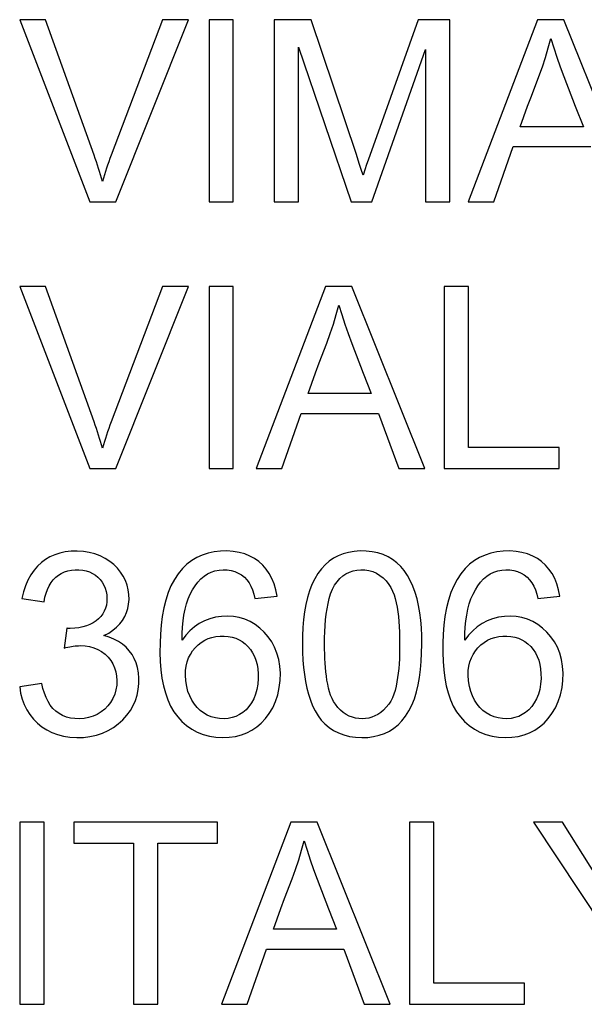
# Model space of a CAD drawing. Units: millimetres. Extents: x -22.4 to 22.4, y -24.5 to 24.5.
# Drawn here: x -15 to -11, y 10 to 17 of the extents above; entities that cross this region are included whole.
import ezdxf

# ---------------------------------------------------------------- set-up
doc = ezdxf.new("R2010")
doc.units = ezdxf.units.MM
doc.header["$LTSCALE"] = 16.335
doc.layers.get('0').update_dxf_attribs({"linetype": 'CONTINUOUS'})
doc.layers.add('SUPERFICI', color=7, linetype='CONTINUOUS')

msp = doc.modelspace()

# ---------------------------------------------------------------- linework, layer by layer
at = {"color": 7, "linetype": 'CONTINUOUS'}
for p, q in [((-15, 16.9843), (-14.5032, 15.6922)), ((-14.8168, 16.9843), (-15, 16.9843)), ((-13.9867, 16.9843), (-14.3515, 16.0242)), ((-14.3178, 15.6922), (-13.8024, 16.9843)), ((-13.8024, 16.9843), (-13.9867, 16.9843)), ((-13.6578, 16.9843), (-13.6578, 15.6922)), ((-13.4855, 16.9843), (-13.6578, 16.9843)), ((-13.4855, 15.6922), (-13.4855, 16.9843)), ((-13.1957, 16.9843), (-13.1957, 15.6922)), ((-12.9331, 16.9843), (-13.1957, 16.9843)), ((-12.6129, 16.0286), (-12.9331, 16.9843)), ((-12.1747, 16.9843), (-12.4943, 16.0873)), ((-11.9506, 16.9843), (-12.1747, 16.9843)), ((-11.9506, 15.6922), (-11.9506, 16.9843)), ((-11.328, 16.9843), (-11.8191, 15.6922)), ((-11.1416, 16.9843), (-11.328, 16.9843)), ((-10.624, 15.6922), (-11.1416, 16.9843)), ((-13.0234, 15.6922), (-13.0234, 16.7886)), ((-13.0234, 16.7886), (-12.6508, 15.6922)), ((-12.5043, 15.6922), (-12.1228, 16.7729)), ((-12.1228, 16.7729), (-12.1228, 15.6922)), ((-11.0606, 16.3699), (-11.0033, 16.2247)), ((-11.0033, 16.2247), (-11.452, 16.2247)), ((-12.4943, 16.0873), (-12.5268, 15.9948)), ((-11.6373, 15.6922), (-11.5011, 16.0837)), ((-11.5011, 16.0837), (-10.9513, 16.0837)), ((-12.592, 15.9648), (-12.6129, 16.0286)), ((-12.5268, 15.9948), (-12.5426, 15.949)), ((-12.5785, 15.9226), (-12.592, 15.9648)), ((-12.5653, 15.8806), (-12.5785, 15.9226)), ((-14.5032, 15.6922), (-14.3178, 15.6922)), ((-13.6578, 15.6922), (-13.4855, 15.6922)), ((-13.1957, 15.6922), (-13.0234, 15.6922)), ((-12.6508, 15.6922), (-12.5043, 15.6922)), ((-12.1228, 15.6922), (-11.9506, 15.6922)), ((-11.8191, 15.6922), (-11.6373, 15.6922)), ((-15, 15.0922), (-14.5032, 13.8)), ((-14.8168, 15.0922), (-15, 15.0922)), ((-13.9867, 15.0922), (-14.3515, 14.1321)), ((-14.3178, 13.8), (-13.8024, 15.0922)), ((-13.8024, 15.0922), (-13.9867, 15.0922)), ((-13.6578, 15.0922), (-13.6578, 13.8)), ((-13.4855, 15.0922), (-13.6578, 15.0922)), ((-13.4855, 13.8), (-13.4855, 15.0922)), ((-12.8316, 15.0922), (-13.3228, 13.8)), ((-12.6452, 15.0922), (-12.8316, 15.0922)), ((-12.1276, 13.8), (-12.6452, 15.0922)), ((-11.9897, 15.0922), (-11.9897, 13.8)), ((-11.8174, 15.0922), (-11.9897, 15.0922)), ((-11.8174, 13.9488), (-11.8174, 15.0922)), ((-12.5642, 14.4777), (-12.5069, 14.3325)), ((-12.5069, 14.3325), (-12.9557, 14.3325)), ((-13.1409, 13.8), (-13.0047, 14.1916)), ((-13.0047, 14.1916), (-12.4549, 14.1916)), ((-12.4549, 14.1916), (-12.3108, 13.8)), ((-11.1753, 13.9488), (-11.8174, 13.9488)), ((-11.1753, 13.8), (-11.1753, 13.9488)), ((-14.5032, 13.8), (-14.3178, 13.8)), ((-13.6578, 13.8), (-13.4855, 13.8)), ((-13.3228, 13.8), (-13.1409, 13.8)), ((-12.3108, 13.8), (-12.1276, 13.8)), ((-11.9897, 13.8), (-11.1753, 13.8)), ((-14.973, 12.926), (-14.9843, 12.8789)), ((-14.9843, 12.8789), (-14.8277, 12.8554)), ((-13.3319, 12.8789), (-13.1753, 12.8946)), ((-11.3271, 12.8789), (-11.1705, 12.8946)), ((-14.667, 12.6675), (-14.6852, 12.5265)), ((-14.8434, 12.2759), (-15, 12.2524)), ((-12.2894, 12.0119), (-12.2635, 12.0451)), ((-15, 11.2922), (-15, 10)), ((-14.8277, 11.2922), (-15, 11.2922)), ((-14.8277, 10), (-14.8277, 11.2922)), ((-14.6163, 11.2922), (-14.6163, 11.1434)), ((-13.5982, 11.2922), (-14.6163, 11.2922)), ((-13.5982, 11.1434), (-13.5982, 11.2922)), ((-13.0774, 11.2922), (-13.5686, 10)), ((-12.891, 11.2922), (-13.0774, 11.2922)), ((-12.3734, 10), (-12.891, 11.2922)), ((-12.2355, 11.2922), (-12.2355, 10)), ((-12.0633, 11.2922), (-12.2355, 11.2922)), ((-12.0633, 10.1488), (-12.0633, 11.2922)), ((-11.3575, 11.2922), (-10.8641, 10.5473)), ((-11.1525, 11.2922), (-11.3575, 11.2922)), ((-10.9035, 10.8979), (-11.1525, 11.2922)), ((-14.6163, 11.1434), (-14.1934, 11.1434)), ((-14.1934, 11.1434), (-14.1934, 10)), ((-14.0211, 10), (-14.0211, 11.1434)), ((-14.0211, 11.1434), (-13.5982, 11.1434)), ((-12.8101, 10.6777), (-12.7528, 10.5325)), ((-12.7528, 10.5325), (-13.2015, 10.5325)), ((-13.3867, 10), (-13.2506, 10.3916)), ((-13.2506, 10.3916), (-12.7008, 10.3916)), ((-12.7008, 10.3916), (-12.5566, 10)), ((-11.4211, 10.1488), (-12.0633, 10.1488)), ((-11.4211, 10), (-11.4211, 10.1488)), ((-15, 10), (-14.8277, 10)), ((-14.1934, 10), (-14.0211, 10)), ((-13.5686, 10), (-13.3867, 10)), ((-12.5566, 10), (-12.3734, 10)), ((-12.2355, 10), (-11.4211, 10))]:
    msp.add_line(p, q, dxfattribs=at)
for points in [[(-14.4135, 15.837), (-14.42, 15.8601), (-14.4268, 15.8833), (-14.4339, 15.9066), (-14.4412, 15.9299), (-14.4487, 15.9534), (-14.4565, 15.9769), (-14.4645, 16.0005), (-14.4728, 16.0242), (-14.8168, 16.9843)], [(-11.3723, 16.442), (-11.3189, 16.5811), (-11.2943, 16.6494), (-11.2723, 16.7173), (-11.2521, 16.7846), (-11.234, 16.8512)], [(-11.234, 16.8512), (-11.2134, 16.7847), (-11.1913, 16.7174), (-11.1678, 16.6495), (-11.1425, 16.5808), (-11.0606, 16.3699)], [(-11.452, 16.2247), (-11.3987, 16.3707), (-11.3723, 16.442)], [(-14.3515, 16.0242), (-14.3602, 16.0005), (-14.3686, 15.9769), (-14.3768, 15.9534), (-14.3847, 15.93), (-14.3923, 15.9066), (-14.3996, 15.8833), (-14.4067, 15.8601), (-14.4135, 15.837)], [(-12.5426, 15.949), (-12.5503, 15.9261), (-12.5653, 15.8806)], [(-14.4135, 13.9449), (-14.42, 13.968), (-14.4268, 13.9911), (-14.4339, 14.0144), (-14.4412, 14.0377), (-14.4487, 14.0612), (-14.4565, 14.0847), (-14.4645, 14.1083), (-14.4728, 14.132), (-14.8168, 15.0922)], [(-12.8759, 14.5498), (-12.8225, 14.6889), (-12.7979, 14.7572), (-12.7759, 14.8251), (-12.7558, 14.8924), (-12.7376, 14.959)], [(-12.7376, 14.959), (-12.717, 14.8925), (-12.695, 14.8253), (-12.6714, 14.7573), (-12.6461, 14.6886), (-12.5642, 14.4777)], [(-12.9557, 14.3325), (-12.9023, 14.4785), (-12.8759, 14.5498)], [(-14.3515, 14.1321), (-14.3602, 14.1084), (-14.3686, 14.0848), (-14.3768, 14.0612), (-14.3847, 14.0378), (-14.3923, 14.0144), (-14.3996, 13.9912), (-14.4067, 13.968), (-14.4135, 13.9449)], [(-14.4024, 12.6157), (-14.3692, 12.6335), (-14.3394, 12.6531), (-14.3132, 12.6746), (-14.2905, 12.6979), (-14.2713, 12.723), (-14.2554, 12.7498), (-14.2428, 12.7782), (-14.2335, 12.8082), (-14.2276, 12.8395), (-14.225, 12.8722), (-14.2258, 12.9062), (-14.2303, 12.9398), (-14.2385, 12.9726), (-14.2504, 13.0051), (-14.2657, 13.036), (-14.2846, 13.0654), (-14.307, 13.0932), (-14.3327, 13.1188), (-14.3617, 13.1421), (-14.3939, 13.1632), (-14.4288, 13.181), (-14.4667, 13.1951), (-14.5073, 13.2059), (-14.5487, 13.2128), (-14.5914, 13.2155), (-14.635, 13.2143), (-14.6765, 13.2095), (-14.7151, 13.201), (-14.7516, 13.1889), (-14.7857, 13.1735)], [(-13.1753, 12.8946), (-13.1843, 12.9397), (-13.1964, 12.9815), (-13.2117, 13.02), (-13.2303, 13.0552), (-13.2521, 13.0872), (-13.2767, 13.1156), (-13.3041, 13.1405), (-13.3342, 13.1619), (-13.3675, 13.1799), (-13.4043, 13.1944), (-13.4441, 13.2055), (-13.4859, 13.2126), (-13.5303, 13.2156), (-13.5765, 13.2146), (-13.6214, 13.2096), (-13.664, 13.2003), (-13.7051, 13.1869), (-13.7441, 13.1693), (-13.7806, 13.1474), (-13.8148, 13.1213), (-13.8466, 13.0905), (-13.8763, 13.0545), (-13.9035, 13.0139), (-13.9275, 12.9692), (-13.9478, 12.9203), (-13.9648, 12.8673), (-13.9787, 12.8112), (-13.9896, 12.7517), (-13.9973, 12.6891), (-14.0025, 12.6255), (-14.0052, 12.5606), (-14.0054, 12.4948), (-14.003, 12.4315), (-13.9984, 12.3717), (-13.9912, 12.3144), (-13.9809, 12.2602)], [(-12.2985, 13.1065), (-12.3259, 13.1327), (-12.3558, 13.1552), (-12.3882, 13.1742), (-12.4235, 13.1898), (-12.4613, 13.2019), (-12.5008, 13.2103), (-12.5426, 13.2148), (-12.5861, 13.2156), (-12.6281, 13.2126), (-12.6677, 13.206), (-12.7059, 13.1956), (-12.7416, 13.1816), (-12.7746, 13.1642), (-12.8053, 13.1431), (-12.834, 13.118), (-12.8609, 13.0886), (-12.8859, 13.0552), (-12.9082, 13.0181), (-12.9279, 12.9774), (-12.945, 12.9331), (-12.9595, 12.8861), (-12.9711, 12.8365), (-12.9801, 12.7841), (-12.9869, 12.7295), (-12.9918, 12.673), (-12.9945, 12.6143), (-12.9952, 12.5534)], [(-11.1705, 12.8946), (-11.1794, 12.9397), (-11.1916, 12.9815), (-11.2069, 13.02), (-11.2255, 13.0552), (-11.2473, 13.0872), (-11.2719, 13.1156), (-11.2992, 13.1405), (-11.3294, 13.1619), (-11.3626, 13.1799), (-11.3994, 13.1944), (-11.4393, 13.2055), (-11.4811, 13.2126), (-11.5255, 13.2156), (-11.5717, 13.2146), (-11.6165, 13.2096), (-11.6591, 13.2003), (-11.7003, 13.1869), (-11.7393, 13.1693), (-11.7758, 13.1474), (-11.81, 13.1213), (-11.8418, 13.0905), (-11.8715, 13.0545), (-11.8987, 13.0139), (-11.9227, 12.9692), (-11.943, 12.9203), (-11.96, 12.8673), (-11.9739, 12.8112), (-11.9847, 12.7517), (-11.9925, 12.6891), (-11.9977, 12.6255), (-12.0004, 12.5606), (-12.0006, 12.4948), (-11.9982, 12.4315), (-11.9936, 12.3717), (-11.9864, 12.3144), (-11.9761, 12.2602)], [(-14.7857, 13.1735), (-14.8172, 13.1552), (-14.8464, 13.1337), (-14.8734, 13.1084), (-14.8985, 13.0791), (-14.9215, 13.0461), (-14.9417, 13.0095), (-14.9588, 12.9695), (-14.973, 12.926)], [(-14.8277, 12.8554), (-14.8215, 12.8869), (-14.8134, 12.9162), (-14.8034, 12.9433), (-14.7914, 12.9684), (-14.7774, 12.9913), (-14.7618, 13.0116), (-14.7446, 13.0291), (-14.7258, 13.0439), (-14.7053, 13.0563), (-14.6829, 13.0666), (-14.6588, 13.0744), (-14.6338, 13.0796), (-14.6072, 13.0822), (-14.5797, 13.0822), (-14.5533, 13.0796), (-14.5284, 13.0744), (-14.5047, 13.0667), (-14.4829, 13.0567), (-14.4632, 13.0445), (-14.4454, 13.0301), (-14.4296, 13.0135), (-14.4156, 12.9945), (-14.4035, 12.9734), (-14.394, 12.9514), (-14.3873, 12.9289), (-14.383, 12.9054), (-14.3813, 12.8811)], [(-13.8488, 12.5822), (-13.8481, 12.6295), (-13.8456, 12.6752), (-13.8413, 12.7191), (-13.8353, 12.7614), (-13.8276, 12.802), (-13.8176, 12.8404), (-13.8052, 12.8763), (-13.7905, 12.9099), (-13.7741, 12.9409), (-13.7562, 12.9694), (-13.7365, 12.9954), (-13.7154, 13.018), (-13.6927, 13.0371), (-13.6685, 13.0528), (-13.643, 13.0652), (-13.6155, 13.0743), (-13.5867, 13.0801), (-13.558, 13.0825), (-13.5293, 13.0813), (-13.5008, 13.0768), (-13.4742, 13.0694), (-13.4499, 13.0591), (-13.4274, 13.0458), (-13.4072, 13.0298), (-13.3894, 13.0111), (-13.3739, 12.9896), (-13.3604, 12.9656), (-13.3489, 12.9392), (-13.3394, 12.9103), (-13.3319, 12.8789)], [(-12.8386, 12.5539), (-12.8382, 12.5993), (-12.8369, 12.6432), (-12.8344, 12.6859), (-12.831, 12.7272), (-12.8265, 12.7671), (-12.8207, 12.8056), (-12.8138, 12.843), (-12.8056, 12.8791), (-12.7953, 12.9126), (-12.7824, 12.9437), (-12.7673, 12.9723), (-12.7502, 12.9976), (-12.7309, 13.0195), (-12.7095, 13.0382), (-12.6866, 13.0536), (-12.6623, 13.0657), (-12.6365, 13.0746), (-12.6097, 13.0801), (-12.5817, 13.0824), (-12.5527, 13.0815), (-12.5244, 13.077), (-12.4973, 13.0691), (-12.4711, 13.0578), (-12.4463, 13.0429), (-12.4233, 13.0246), (-12.4018, 13.0029), (-12.3818, 12.9777)], [(-12.2511, 13.0422), (-12.2736, 13.0762), (-12.2985, 13.1065)], [(-11.844, 12.5822), (-11.8433, 12.6295), (-11.8408, 12.6752), (-11.8365, 12.7191), (-11.8305, 12.7614), (-11.8227, 12.802), (-11.8128, 12.8404), (-11.8003, 12.8763), (-11.7857, 12.9099), (-11.7693, 12.9409), (-11.7513, 12.9694), (-11.7317, 12.9954), (-11.7105, 13.018), (-11.6879, 13.0371), (-11.6637, 13.0528), (-11.6382, 13.0652), (-11.6107, 13.0743), (-11.5819, 13.0801), (-11.5532, 13.0825), (-11.5245, 13.0813), (-11.496, 13.0768), (-11.4693, 13.0694), (-11.445, 13.0591), (-11.4226, 13.0458), (-11.4024, 13.0298), (-11.3846, 13.0111), (-11.3691, 12.9896), (-11.3556, 12.9656), (-11.344, 12.9392), (-11.3345, 12.9103), (-11.3271, 12.8789)], [(-12.1494, 12.554), (-12.1496, 12.613), (-12.152, 12.6699), (-12.1565, 12.7247), (-12.1631, 12.7776), (-12.1718, 12.8283), (-12.1829, 12.8765), (-12.1965, 12.9221), (-12.2126, 12.9652), (-12.2308, 13.0052), (-12.2511, 13.0422)], [(-12.3818, 12.9777), (-12.3682, 12.9556), (-12.3562, 12.9316), (-12.3458, 12.9056), (-12.3373, 12.8776), (-12.3304, 12.8476), (-12.3245, 12.8164), (-12.3194, 12.7842), (-12.3153, 12.7507), (-12.312, 12.7158), (-12.3094, 12.6789), (-12.3076, 12.6407), (-12.3065, 12.6023), (-12.306, 12.5637), (-12.3061, 12.5251), (-12.3069, 12.4875), (-12.3082, 12.4513), (-12.3102, 12.4163), (-12.3128, 12.3823), (-12.3162, 12.3492), (-12.3203, 12.3173), (-12.3254, 12.2863), (-12.3313, 12.256), (-12.3382, 12.2268), (-12.3467, 12.1994), (-12.3571, 12.1741), (-12.3692, 12.1507), (-12.3828, 12.1291)], [(-14.3813, 12.8811), (-14.3823, 12.8555), (-14.3857, 12.8315), (-14.3917, 12.809), (-14.4002, 12.7883), (-14.4112, 12.7691), (-14.4246, 12.7514), (-14.4404, 12.7351)], [(-14.4404, 12.7351), (-14.4587, 12.7202), (-14.4791, 12.7069), (-14.5016, 12.6952), (-14.5263, 12.6851)], [(-13.1635, 12.4469), (-13.1758, 12.4913), (-13.1926, 12.533), (-13.2131, 12.5715), (-13.2378, 12.6072), (-13.2664, 12.6398), (-13.2974, 12.6686), (-13.3307, 12.6935), (-13.3665, 12.7145), (-13.404, 12.7311), (-13.4435, 12.7431), (-13.4847, 12.7506), (-13.5263, 12.7536), (-13.5684, 12.752), (-13.6107, 12.7459), (-13.6514, 12.7353), (-13.69, 12.7203), (-13.7269, 12.7007), (-13.7612, 12.6771), (-13.7929, 12.6496), (-13.8221, 12.6179), (-13.8488, 12.5822)], [(-11.1586, 12.4469), (-11.171, 12.4913), (-11.1877, 12.533), (-11.2083, 12.5715), (-11.233, 12.6072), (-11.2616, 12.6398), (-11.2926, 12.6686), (-11.3259, 12.6935), (-11.3616, 12.7145), (-11.3992, 12.7311), (-11.4387, 12.7431), (-11.4799, 12.7506), (-11.5215, 12.7536), (-11.5635, 12.752), (-11.6059, 12.7459), (-11.6466, 12.7353), (-11.6852, 12.7203), (-11.722, 12.7007), (-11.7564, 12.6771), (-11.7881, 12.6496), (-11.8173, 12.6179), (-11.844, 12.5822)], [(-14.6412, 12.6656), (-14.644, 12.6657), (-14.6469, 12.6658), (-14.6497, 12.6659), (-14.6526, 12.6661), (-14.6554, 12.6663), (-14.6583, 12.6666), (-14.6612, 12.6668), (-14.6641, 12.6671), (-14.667, 12.6675)], [(-14.5263, 12.6851), (-14.5526, 12.6771), (-14.5805, 12.6712), (-14.61, 12.6674), (-14.6412, 12.6656)], [(-14.1577, 12.3518), (-14.1644, 12.3881), (-14.1743, 12.422), (-14.1873, 12.453), (-14.2035, 12.4816), (-14.2229, 12.508), (-14.2456, 12.5324), (-14.2715, 12.5546), (-14.3002, 12.5741), (-14.3315, 12.5907), (-14.3655, 12.6045), (-14.4024, 12.6157)], [(-13.7346, 12.5495), (-13.7122, 12.5673), (-13.6884, 12.582), (-13.6631, 12.594), (-13.6366, 12.6031), (-13.6083, 12.6091), (-13.5789, 12.6121), (-13.55, 12.6124), (-13.522, 12.6099), (-13.4945, 12.6046), (-13.4687, 12.5967), (-13.4447, 12.5861), (-13.4222, 12.573), (-13.4013, 12.5572), (-13.3819, 12.5387), (-13.364, 12.5175), (-13.3485, 12.4941), (-13.3354, 12.4683), (-13.3247, 12.4401), (-13.3167, 12.4102), (-13.3113, 12.3786), (-13.3087, 12.3452), (-13.3087, 12.31)], [(-11.7298, 12.5495), (-11.7074, 12.5673), (-11.6836, 12.582), (-11.6583, 12.594), (-11.6318, 12.6031), (-11.6035, 12.6091), (-11.574, 12.6121), (-11.5452, 12.6124), (-11.5172, 12.6099), (-11.4897, 12.6046), (-11.4639, 12.5967), (-11.4398, 12.5861), (-11.4174, 12.573), (-11.3965, 12.5572), (-11.377, 12.5387), (-11.3592, 12.5175), (-11.3437, 12.4941), (-11.3306, 12.4683), (-11.3199, 12.4401), (-11.3118, 12.4102), (-11.3065, 12.3786), (-11.3039, 12.3452), (-11.3038, 12.31)], [(-14.6852, 12.5265), (-14.6719, 12.5299), (-14.6587, 12.5329), (-14.6457, 12.5357), (-14.6327, 12.5381), (-14.6199, 12.5402), (-14.6073, 12.5419), (-14.5948, 12.5431), (-14.5824, 12.5438), (-14.5703, 12.5441)], [(-14.5703, 12.5441), (-14.5364, 12.5425), (-14.5045, 12.5374), (-14.4743, 12.529), (-14.4458, 12.517), (-14.4192, 12.5015), (-14.3951, 12.4835), (-14.3737, 12.4629), (-14.3549, 12.4398), (-14.3393, 12.4147), (-14.3272, 12.3875), (-14.3183, 12.3584), (-14.3128, 12.328), (-14.3108, 12.296), (-14.3122, 12.2628), (-14.3174, 12.2306), (-14.3265, 12.1997), (-14.3393, 12.1697), (-14.3553, 12.142), (-14.3748, 12.1166), (-14.3975, 12.0935), (-14.4226, 12.0735), (-14.4502, 12.0568), (-14.4802, 12.0433), (-14.5112, 12.0334), (-14.5434, 12.0275), (-14.5766, 12.0253), (-14.6087, 12.0263)], [(-13.8024, 12.4566), (-13.7894, 12.4825), (-13.7738, 12.5066), (-13.7555, 12.529), (-13.7346, 12.5495)], [(-12.9952, 12.5534), (-12.9944, 12.4968), (-12.992, 12.4421), (-12.9877, 12.3895), (-12.9817, 12.3387), (-12.974, 12.2899), (-12.9643, 12.2433), (-12.9527, 12.1988), (-12.9391, 12.1565), (-12.9232, 12.1171), (-12.9052, 12.0806)], [(-12.7618, 12.1286), (-12.7744, 12.1482), (-12.7857, 12.1694), (-12.7955, 12.1922), (-12.8037, 12.2169), (-12.8105, 12.2433), (-12.8164, 12.2706), (-12.8216, 12.2987), (-12.8258, 12.3279), (-12.8294, 12.3578), (-12.8324, 12.3884), (-12.8347, 12.4197), (-12.8365, 12.452), (-12.8377, 12.4851), (-12.8384, 12.5191), (-12.8386, 12.5539)], [(-12.2635, 12.0451), (-12.2402, 12.0821), (-12.2197, 12.1231), (-12.2017, 12.1678), (-12.1866, 12.2154), (-12.1744, 12.2657), (-12.1651, 12.319), (-12.1579, 12.3745), (-12.1528, 12.432), (-12.15, 12.4919), (-12.1494, 12.554)], [(-11.7975, 12.4566), (-11.7845, 12.4825), (-11.769, 12.5066), (-11.7507, 12.529), (-11.7298, 12.5495)], [(-13.9809, 12.2602), (-13.9673, 12.2089), (-13.9506, 12.1605), (-13.9305, 12.116), (-13.9069, 12.0754), (-13.8799, 12.0386), (-13.8499, 12.0057), (-13.8168, 11.9768), (-13.7806, 11.9518), (-13.7418, 11.9311), (-13.6998, 11.9146), (-13.6552, 11.9024), (-13.6096, 11.8949), (-13.5626, 11.8923), (-13.5146, 11.8944), (-13.4694, 11.9007), (-13.4281, 11.9112), (-13.3895, 11.9259), (-13.3533, 11.9449), (-13.3191, 11.968), (-13.2872, 11.9953), (-13.258, 12.0269), (-13.2309, 12.0633), (-13.2064, 12.104), (-13.1862, 12.1479), (-13.1707, 12.1956), (-13.1595, 12.2465), (-13.1531, 12.2974), (-13.1519, 12.3481), (-13.1555, 12.3989), (-13.1635, 12.4469)], [(-13.8253, 12.3344), (-13.8239, 12.3677), (-13.8196, 12.3992), (-13.8125, 12.4288), (-13.8024, 12.4566)], [(-11.9761, 12.2602), (-11.9625, 12.2089), (-11.9457, 12.1605), (-11.9257, 12.116), (-11.9021, 12.0754), (-11.8751, 12.0386), (-11.8451, 12.0057), (-11.812, 11.9768), (-11.7758, 11.9518), (-11.737, 11.9311), (-11.695, 11.9146), (-11.6504, 11.9024), (-11.6048, 11.8949), (-11.5578, 11.8923), (-11.5098, 11.8944), (-11.4646, 11.9007), (-11.4233, 11.9112), (-11.3847, 11.9259), (-11.3484, 11.9449), (-11.3143, 11.968), (-11.2824, 11.9953), (-11.2532, 12.0269), (-11.2261, 12.0633), (-11.2016, 12.104), (-11.1814, 12.1479), (-11.1659, 12.1956), (-11.1547, 12.2465), (-11.1483, 12.2974), (-11.1471, 12.3481), (-11.1507, 12.3989), (-11.1586, 12.4469)], [(-11.8205, 12.3344), (-11.8191, 12.3677), (-11.8148, 12.3992), (-11.8077, 12.4288), (-11.7975, 12.4566)], [(-15, 12.2524), (-14.9932, 12.2074), (-14.9826, 12.1652), (-14.9683, 12.1257), (-14.9501, 12.0889), (-14.9281, 12.0548), (-14.9029, 12.0235), (-14.8745, 11.9948), (-14.8428, 11.969), (-14.8084, 11.9467), (-14.7714, 11.928), (-14.7318, 11.9129), (-14.6897, 11.9019), (-14.644, 11.895), (-14.5957, 11.8922), (-14.5482, 11.8936), (-14.5019, 11.8993), (-14.4562, 11.9092), (-14.4131, 11.9232), (-14.3731, 11.9414), (-14.3357, 11.9636), (-14.3012, 11.989), (-14.2693, 12.0179), (-14.2404, 12.0501), (-14.2155, 12.0839), (-14.1952, 12.1191), (-14.179, 12.156), (-14.1669, 12.194), (-14.1589, 12.2337), (-14.1549, 12.2746), (-14.1545, 12.3141), (-14.1577, 12.3518)], [(-13.3087, 12.31), (-13.3115, 12.2705), (-13.3176, 12.2336), (-13.327, 12.1993), (-13.34, 12.1674), (-13.3563, 12.1381), (-13.3748, 12.1122), (-13.3952, 12.0898), (-13.4177, 12.0707), (-13.4417, 12.0549), (-13.4669, 12.0425), (-13.4935, 12.0334), (-13.5214, 12.0278), (-13.5512, 12.0256), (-13.5824, 12.0268), (-13.6127, 12.0315), (-13.6418, 12.0398), (-13.6701, 12.0517), (-13.6964, 12.0666), (-13.7202, 12.0846), (-13.742, 12.1056), (-13.7615, 12.1297), (-13.7791, 12.1569), (-13.7945, 12.1871), (-13.8068, 12.22), (-13.816, 12.2555), (-13.8221, 12.2936), (-13.8253, 12.3344)], [(-11.3038, 12.31), (-11.3067, 12.2705), (-11.3128, 12.2336), (-11.3222, 12.1993), (-11.3352, 12.1674), (-11.3515, 12.1381), (-11.37, 12.1122), (-11.3904, 12.0898), (-11.4129, 12.0707), (-11.4369, 12.0549), (-11.462, 12.0425), (-11.4886, 12.0334), (-11.5165, 12.0278), (-11.5464, 12.0256), (-11.5776, 12.0268), (-11.6079, 12.0315), (-11.637, 12.0398), (-11.6653, 12.0517), (-11.6915, 12.0666), (-11.7154, 12.0846), (-11.7372, 12.1056), (-11.7567, 12.1297), (-11.7743, 12.1569), (-11.7896, 12.1871), (-11.802, 12.22), (-11.8112, 12.2555), (-11.8173, 12.2936), (-11.8205, 12.3344)], [(-14.6087, 12.0263), (-14.6393, 12.0304), (-14.6688, 12.0378), (-14.6962, 12.0484), (-14.7212, 12.0621), (-14.7441, 12.079), (-14.7647, 12.0989), (-14.7829, 12.1219), (-14.7989, 12.1479), (-14.8129, 12.1764), (-14.8251, 12.2071), (-14.8352, 12.2403), (-14.8434, 12.2759)], [(-12.3828, 12.1291), (-12.4007, 12.1069), (-12.4194, 12.0874), (-12.439, 12.0706), (-12.4596, 12.0566), (-12.481, 12.0452), (-12.5029, 12.0364), (-12.5256, 12.0302), (-12.5489, 12.0265), (-12.5721, 12.0253), (-12.5954, 12.0265), (-12.6187, 12.0301), (-12.6414, 12.0363), (-12.6634, 12.045), (-12.6848, 12.0563), (-12.7054, 12.0703), (-12.7251, 12.0871), (-12.7438, 12.1065), (-12.7618, 12.1286)], [(-12.9052, 12.0806), (-12.8849, 12.047), (-12.8618, 12.0163), (-12.8356, 11.9887), (-12.8066, 11.9641), (-12.7748, 11.9429), (-12.7397, 11.9252), (-12.7017, 11.9108), (-12.6619, 11.9005), (-12.6194, 11.8943), (-12.5751, 11.8921), (-12.532, 11.8937), (-12.4909, 11.8991), (-12.451, 11.9083), (-12.4136, 11.9213), (-12.3792, 11.9379), (-12.3473, 11.9583), (-12.3175, 11.9829), (-12.2894, 12.0119)], [(-13.1217, 10.7498), (-13.0684, 10.8889), (-13.0438, 10.9572), (-13.0217, 11.0251), (-13.0016, 11.0924), (-12.9834, 11.159)], [(-12.9834, 11.159), (-12.9629, 11.0925), (-12.9408, 11.0253), (-12.9173, 10.9573), (-12.892, 10.8886), (-12.8101, 10.6777)], [(-13.2015, 10.5325), (-13.1481, 10.6785), (-13.1217, 10.7498)]]:
    msp.add_lwpolyline(points, dxfattribs=at)
at = {"layer": 'SUPERFICI', "color": 7, "linetype": 'CONTINUOUS'}
for p, q in [((-15, 16.9843), (-14.5032, 15.6922)), ((-14.8168, 16.9843), (-15, 16.9843)), ((-13.9867, 16.9843), (-14.3515, 16.0242)), ((-14.3178, 15.6922), (-13.8024, 16.9843)), ((-13.8024, 16.9843), (-13.9867, 16.9843)), ((-13.6578, 16.9843), (-13.6578, 15.6922)), ((-13.4855, 16.9843), (-13.6578, 16.9843)), ((-13.4855, 15.6922), (-13.4855, 16.9843)), ((-13.1957, 16.9843), (-13.1957, 15.6922)), ((-12.9331, 16.9843), (-13.1957, 16.9843)), ((-12.6129, 16.0286), (-12.9331, 16.9843)), ((-12.1747, 16.9843), (-12.4943, 16.0873)), ((-11.9506, 16.9843), (-12.1747, 16.9843)), ((-11.9506, 15.6922), (-11.9506, 16.9843)), ((-11.328, 16.9843), (-11.8191, 15.6922)), ((-11.1416, 16.9843), (-11.328, 16.9843)), ((-10.624, 15.6922), (-11.1416, 16.9843)), ((-13.0234, 15.6922), (-13.0234, 16.7886)), ((-13.0234, 16.7886), (-12.6508, 15.6922)), ((-12.5043, 15.6922), (-12.1228, 16.7729)), ((-12.1228, 16.7729), (-12.1228, 15.6922)), ((-11.0606, 16.3699), (-11.0033, 16.2247)), ((-11.0033, 16.2247), (-11.452, 16.2247)), ((-12.4943, 16.0873), (-12.5268, 15.9948)), ((-11.6373, 15.6922), (-11.5011, 16.0837)), ((-11.5011, 16.0837), (-10.9513, 16.0837)), ((-12.592, 15.9648), (-12.6129, 16.0286)), ((-12.5268, 15.9948), (-12.5426, 15.949)), ((-12.5785, 15.9226), (-12.592, 15.9648)), ((-12.5653, 15.8806), (-12.5785, 15.9226)), ((-14.5032, 15.6922), (-14.3178, 15.6922)), ((-13.6578, 15.6922), (-13.4855, 15.6922)), ((-13.1957, 15.6922), (-13.0234, 15.6922)), ((-12.6508, 15.6922), (-12.5043, 15.6922)), ((-12.1228, 15.6922), (-11.9506, 15.6922)), ((-11.8191, 15.6922), (-11.6373, 15.6922)), ((-15, 15.0922), (-14.5032, 13.8)), ((-14.8168, 15.0922), (-15, 15.0922)), ((-13.9867, 15.0922), (-14.3515, 14.1321)), ((-14.3178, 13.8), (-13.8024, 15.0922)), ((-13.8024, 15.0922), (-13.9867, 15.0922)), ((-13.6578, 15.0922), (-13.6578, 13.8)), ((-13.4855, 15.0922), (-13.6578, 15.0922)), ((-13.4855, 13.8), (-13.4855, 15.0922)), ((-12.8316, 15.0922), (-13.3228, 13.8)), ((-12.6452, 15.0922), (-12.8316, 15.0922)), ((-12.1276, 13.8), (-12.6452, 15.0922)), ((-11.9897, 15.0922), (-11.9897, 13.8)), ((-11.8174, 15.0922), (-11.9897, 15.0922)), ((-11.8174, 13.9488), (-11.8174, 15.0922)), ((-12.5642, 14.4777), (-12.5069, 14.3325)), ((-12.5069, 14.3325), (-12.9557, 14.3325)), ((-13.1409, 13.8), (-13.0047, 14.1916)), ((-13.0047, 14.1916), (-12.4549, 14.1916)), ((-12.4549, 14.1916), (-12.3108, 13.8)), ((-11.1753, 13.9488), (-11.8174, 13.9488)), ((-11.1753, 13.8), (-11.1753, 13.9488)), ((-14.5032, 13.8), (-14.3178, 13.8)), ((-13.6578, 13.8), (-13.4855, 13.8)), ((-13.3228, 13.8), (-13.1409, 13.8)), ((-12.3108, 13.8), (-12.1276, 13.8)), ((-11.9897, 13.8), (-11.1753, 13.8)), ((-14.973, 12.926), (-14.9843, 12.8789)), ((-14.9843, 12.8789), (-14.8277, 12.8554)), ((-13.3319, 12.8789), (-13.1753, 12.8946)), ((-11.3271, 12.8789), (-11.1705, 12.8946)), ((-14.667, 12.6675), (-14.6852, 12.5265)), ((-14.8434, 12.2759), (-15, 12.2524)), ((-15, 11.2922), (-15, 10)), ((-14.8277, 11.2922), (-15, 11.2922)), ((-14.8277, 10), (-14.8277, 11.2922)), ((-14.6163, 11.2922), (-14.6163, 11.1434)), ((-13.5982, 11.2922), (-14.6163, 11.2922)), ((-13.5982, 11.1434), (-13.5982, 11.2922)), ((-13.0774, 11.2922), (-13.5686, 10)), ((-12.891, 11.2922), (-13.0774, 11.2922)), ((-12.3734, 10), (-12.891, 11.2922)), ((-12.2355, 11.2922), (-12.2355, 10)), ((-12.0633, 11.2922), (-12.2355, 11.2922)), ((-12.0633, 10.1488), (-12.0633, 11.2922)), ((-11.3575, 11.2922), (-10.8641, 10.5473)), ((-11.1525, 11.2922), (-11.3575, 11.2922)), ((-10.9035, 10.8979), (-11.1525, 11.2922)), ((-14.6163, 11.1434), (-14.1934, 11.1434)), ((-14.1934, 11.1434), (-14.1934, 10)), ((-14.0211, 10), (-14.0211, 11.1434)), ((-14.0211, 11.1434), (-13.5982, 11.1434)), ((-12.8101, 10.6777), (-12.7528, 10.5325)), ((-12.7528, 10.5325), (-13.2015, 10.5325)), ((-13.3867, 10), (-13.2506, 10.3916)), ((-13.2506, 10.3916), (-12.7008, 10.3916)), ((-12.7008, 10.3916), (-12.5566, 10)), ((-11.4211, 10.1488), (-12.0633, 10.1488)), ((-11.4211, 10), (-11.4211, 10.1488)), ((-15, 10), (-14.8277, 10)), ((-14.1934, 10), (-14.0211, 10)), ((-13.5686, 10), (-13.3867, 10)), ((-12.5566, 10), (-12.3734, 10)), ((-12.2355, 10), (-11.4211, 10))]:
    msp.add_line(p, q, dxfattribs=at)
for points in [[(-14.4135, 15.837), (-14.42, 15.8601), (-14.4268, 15.8833), (-14.4339, 15.9066), (-14.4412, 15.9299), (-14.4487, 15.9534), (-14.4565, 15.9769), (-14.4645, 16.0005), (-14.4728, 16.0242), (-14.8168, 16.9843)], [(-11.3723, 16.442), (-11.3189, 16.5811), (-11.2943, 16.6494), (-11.2723, 16.7173), (-11.2521, 16.7846), (-11.234, 16.8512)], [(-11.234, 16.8512), (-11.2134, 16.7847), (-11.1913, 16.7174), (-11.1678, 16.6495), (-11.1425, 16.5808), (-11.0606, 16.3699)], [(-11.452, 16.2247), (-11.3987, 16.3707), (-11.3723, 16.442)], [(-14.3515, 16.0242), (-14.3602, 16.0005), (-14.3686, 15.9769), (-14.3768, 15.9534), (-14.3847, 15.93)], [(-14.3847, 15.93), (-14.3923, 15.9066), (-14.3996, 15.8833), (-14.4067, 15.8601), (-14.4135, 15.837)], [(-12.5426, 15.949), (-12.5503, 15.9261), (-12.5653, 15.8806)], [(-14.4135, 13.9449), (-14.42, 13.968), (-14.4268, 13.9911), (-14.4339, 14.0144), (-14.4412, 14.0377), (-14.4487, 14.0612), (-14.4565, 14.0847), (-14.4645, 14.1083), (-14.4728, 14.132), (-14.8168, 15.0922)], [(-12.8759, 14.5498), (-12.8225, 14.6889), (-12.7979, 14.7572), (-12.7759, 14.8251), (-12.7558, 14.8924), (-12.7376, 14.959)], [(-12.7376, 14.959), (-12.717, 14.8925), (-12.695, 14.8253), (-12.6714, 14.7573), (-12.6461, 14.6886), (-12.5642, 14.4777)], [(-12.9557, 14.3325), (-12.9023, 14.4785), (-12.8759, 14.5498)], [(-14.3515, 14.1321), (-14.3602, 14.1084), (-14.3686, 14.0848), (-14.3768, 14.0612), (-14.3847, 14.0378)], [(-14.3847, 14.0378), (-14.3923, 14.0144), (-14.3996, 13.9912), (-14.4067, 13.968), (-14.4135, 13.9449)], [(-14.4024, 12.6157), (-14.3692, 12.6335), (-14.3394, 12.6531), (-14.3132, 12.6746), (-14.2905, 12.6979), (-14.2713, 12.723), (-14.2554, 12.7498), (-14.2428, 12.7782), (-14.2335, 12.8082), (-14.2276, 12.8395), (-14.225, 12.8722), (-14.2258, 12.9062), (-14.2303, 12.9398), (-14.2385, 12.9726), (-14.2504, 13.0051), (-14.2657, 13.036), (-14.2846, 13.0654), (-14.307, 13.0932), (-14.3327, 13.1188), (-14.3617, 13.1421), (-14.3939, 13.1632), (-14.4288, 13.181), (-14.4667, 13.1951), (-14.5073, 13.2059), (-14.5487, 13.2128), (-14.5914, 13.2155), (-14.635, 13.2143), (-14.6765, 13.2095), (-14.7151, 13.201), (-14.7516, 13.1889), (-14.7857, 13.1735)], [(-13.1753, 12.8946), (-13.1843, 12.9397), (-13.1964, 12.9815), (-13.2117, 13.02), (-13.2303, 13.0552), (-13.2521, 13.0872), (-13.2767, 13.1156), (-13.3041, 13.1405), (-13.3342, 13.1619), (-13.3675, 13.1799), (-13.4043, 13.1944), (-13.4441, 13.2055), (-13.4859, 13.2126), (-13.5303, 13.2156), (-13.5765, 13.2146), (-13.6214, 13.2096), (-13.664, 13.2003), (-13.7051, 13.1869), (-13.7441, 13.1693), (-13.7806, 13.1474), (-13.8148, 13.1213), (-13.8466, 13.0905), (-13.8763, 13.0545), (-13.9035, 13.0139), (-13.9275, 12.9692), (-13.9478, 12.9203), (-13.9648, 12.8673), (-13.9787, 12.8112), (-13.9896, 12.7517), (-13.9973, 12.6891), (-14.0025, 12.6255), (-14.0052, 12.5606), (-14.0054, 12.4948), (-14.003, 12.4315), (-13.9984, 12.3717), (-13.9912, 12.3144), (-13.9809, 12.2602)], [(-12.1494, 12.554), (-12.1496, 12.613), (-12.152, 12.6699), (-12.1565, 12.7247), (-12.1631, 12.7776), (-12.1718, 12.8283), (-12.1829, 12.8765), (-12.1965, 12.9221), (-12.2126, 12.9652), (-12.2308, 13.0052), (-12.2511, 13.0422), (-12.2736, 13.0762), (-12.2985, 13.1065), (-12.3259, 13.1327), (-12.3558, 13.1552), (-12.3882, 13.1742), (-12.4235, 13.1898), (-12.4613, 13.2019), (-12.5008, 13.2103), (-12.5426, 13.2148), (-12.5861, 13.2156), (-12.6281, 13.2126), (-12.6677, 13.206), (-12.7059, 13.1956), (-12.7416, 13.1816), (-12.7746, 13.1642), (-12.8053, 13.1431), (-12.834, 13.118), (-12.8609, 13.0886), (-12.8859, 13.0552), (-12.9082, 13.0181), (-12.9279, 12.9774), (-12.945, 12.9331), (-12.9595, 12.8861), (-12.9711, 12.8365), (-12.9801, 12.7841), (-12.9869, 12.7295), (-12.9918, 12.673), (-12.9945, 12.6143), (-12.9952, 12.5534)], [(-11.1705, 12.8946), (-11.1794, 12.9397), (-11.1916, 12.9815), (-11.2069, 13.02), (-11.2255, 13.0552), (-11.2473, 13.0872), (-11.2719, 13.1156), (-11.2992, 13.1405), (-11.3294, 13.1619), (-11.3626, 13.1799), (-11.3994, 13.1944), (-11.4393, 13.2055), (-11.4811, 13.2126), (-11.5255, 13.2156), (-11.5717, 13.2146), (-11.6165, 13.2096), (-11.6591, 13.2003), (-11.7003, 13.1869), (-11.7393, 13.1693), (-11.7758, 13.1474), (-11.81, 13.1213), (-11.8418, 13.0905), (-11.8715, 13.0545), (-11.8987, 13.0139), (-11.9227, 12.9692), (-11.943, 12.9203), (-11.96, 12.8673), (-11.9739, 12.8112), (-11.9847, 12.7517), (-11.9925, 12.6891), (-11.9977, 12.6255), (-12.0004, 12.5606), (-12.0006, 12.4948), (-11.9982, 12.4315), (-11.9936, 12.3717), (-11.9864, 12.3144), (-11.9761, 12.2602)], [(-14.7857, 13.1735), (-14.8172, 13.1552), (-14.8464, 13.1337), (-14.8734, 13.1084), (-14.8985, 13.0791), (-14.9215, 13.0461), (-14.9417, 13.0095), (-14.9588, 12.9695), (-14.973, 12.926)], [(-14.8277, 12.8554), (-14.8215, 12.8869), (-14.8134, 12.9162), (-14.8034, 12.9433), (-14.7914, 12.9684), (-14.7774, 12.9913), (-14.7618, 13.0116), (-14.7446, 13.0291), (-14.7258, 13.0439), (-14.7053, 13.0563), (-14.6829, 13.0666), (-14.6588, 13.0744), (-14.6338, 13.0796), (-14.6072, 13.0822), (-14.5797, 13.0822), (-14.5533, 13.0796), (-14.5284, 13.0744), (-14.5047, 13.0667), (-14.4829, 13.0567), (-14.4632, 13.0445), (-14.4454, 13.0301), (-14.4296, 13.0135), (-14.4156, 12.9945), (-14.4035, 12.9734), (-14.394, 12.9514), (-14.3873, 12.9289), (-14.383, 12.9054), (-14.3813, 12.8811)], [(-13.8488, 12.5822), (-13.8481, 12.6295), (-13.8456, 12.6752), (-13.8413, 12.7191), (-13.8353, 12.7614), (-13.8276, 12.802), (-13.8176, 12.8404), (-13.8052, 12.8763), (-13.7905, 12.9099), (-13.7741, 12.9409), (-13.7562, 12.9694), (-13.7365, 12.9954), (-13.7154, 13.018), (-13.6927, 13.0371), (-13.6685, 13.0528), (-13.643, 13.0652), (-13.6155, 13.0743), (-13.5867, 13.0801), (-13.558, 13.0825), (-13.5293, 13.0813), (-13.5008, 13.0768), (-13.4742, 13.0694), (-13.4499, 13.0591), (-13.4274, 13.0458), (-13.4072, 13.0298), (-13.3894, 13.0111), (-13.3739, 12.9896), (-13.3604, 12.9656), (-13.3489, 12.9392), (-13.3394, 12.9103), (-13.3319, 12.8789)], [(-12.8386, 12.5539), (-12.8382, 12.5993), (-12.8369, 12.6432), (-12.8344, 12.6859), (-12.831, 12.7272), (-12.8265, 12.7671), (-12.8207, 12.8056), (-12.8138, 12.843), (-12.8056, 12.8791), (-12.7953, 12.9126), (-12.7824, 12.9437), (-12.7673, 12.9723), (-12.7502, 12.9976), (-12.7309, 13.0195), (-12.7095, 13.0382), (-12.6866, 13.0536), (-12.6623, 13.0657), (-12.6365, 13.0746), (-12.6097, 13.0801), (-12.5817, 13.0824), (-12.5527, 13.0815), (-12.5244, 13.077), (-12.4973, 13.0691), (-12.4711, 13.0578), (-12.4463, 13.0429), (-12.4233, 13.0246), (-12.4018, 13.0029), (-12.3818, 12.9777)], [(-11.844, 12.5822), (-11.8433, 12.6295), (-11.8408, 12.6752), (-11.8365, 12.7191), (-11.8305, 12.7614), (-11.8227, 12.802), (-11.8128, 12.8404), (-11.8003, 12.8763), (-11.7857, 12.9099), (-11.7693, 12.9409), (-11.7513, 12.9694), (-11.7317, 12.9954), (-11.7105, 13.018), (-11.6879, 13.0371), (-11.6637, 13.0528), (-11.6382, 13.0652), (-11.6107, 13.0743), (-11.5819, 13.0801), (-11.5532, 13.0825), (-11.5245, 13.0813), (-11.496, 13.0768), (-11.4693, 13.0694), (-11.445, 13.0591), (-11.4226, 13.0458), (-11.4024, 13.0298), (-11.3846, 13.0111), (-11.3691, 12.9896), (-11.3556, 12.9656), (-11.344, 12.9392), (-11.3345, 12.9103), (-11.3271, 12.8789)], [(-12.3818, 12.9777), (-12.3682, 12.9556), (-12.3562, 12.9316), (-12.3458, 12.9056), (-12.3373, 12.8776), (-12.3304, 12.8476), (-12.3245, 12.8164), (-12.3194, 12.7842), (-12.3153, 12.7507), (-12.312, 12.7158), (-12.3094, 12.6789), (-12.3076, 12.6407), (-12.3065, 12.6023), (-12.306, 12.5637), (-12.3061, 12.5251), (-12.3069, 12.4875), (-12.3082, 12.4513), (-12.3102, 12.4163), (-12.3128, 12.3823), (-12.3162, 12.3492), (-12.3203, 12.3173), (-12.3254, 12.2863), (-12.3313, 12.256), (-12.3382, 12.2268), (-12.3467, 12.1994), (-12.3571, 12.1741), (-12.3692, 12.1507), (-12.3828, 12.1291)], [(-14.3813, 12.8811), (-14.3823, 12.8555), (-14.3857, 12.8315), (-14.3917, 12.809), (-14.4002, 12.7883), (-14.4112, 12.7691), (-14.4246, 12.7514), (-14.4404, 12.7351)], [(-14.4404, 12.7351), (-14.4587, 12.7202), (-14.4791, 12.7069), (-14.5016, 12.6952), (-14.5263, 12.6851)], [(-13.1635, 12.4469), (-13.1758, 12.4913), (-13.1926, 12.533), (-13.2131, 12.5715), (-13.2378, 12.6072), (-13.2664, 12.6398), (-13.2974, 12.6686), (-13.3307, 12.6935), (-13.3665, 12.7145), (-13.404, 12.7311), (-13.4435, 12.7431), (-13.4847, 12.7506), (-13.5263, 12.7536), (-13.5684, 12.752), (-13.6107, 12.7459), (-13.6514, 12.7353), (-13.69, 12.7203), (-13.7269, 12.7007), (-13.7612, 12.6771), (-13.7929, 12.6496), (-13.8221, 12.6179), (-13.8488, 12.5822)], [(-11.1586, 12.4469), (-11.171, 12.4913), (-11.1877, 12.533), (-11.2083, 12.5715), (-11.233, 12.6072), (-11.2616, 12.6398), (-11.2926, 12.6686), (-11.3259, 12.6935), (-11.3616, 12.7145), (-11.3992, 12.7311), (-11.4387, 12.7431), (-11.4799, 12.7506), (-11.5215, 12.7536), (-11.5635, 12.752), (-11.6059, 12.7459), (-11.6466, 12.7353), (-11.6852, 12.7203), (-11.722, 12.7007), (-11.7564, 12.6771), (-11.7881, 12.6496), (-11.8173, 12.6179), (-11.844, 12.5822)], [(-14.6412, 12.6656), (-14.644, 12.6657), (-14.6469, 12.6658), (-14.6497, 12.6659), (-14.6526, 12.6661), (-14.6554, 12.6663), (-14.6583, 12.6666), (-14.6612, 12.6668), (-14.6641, 12.6671), (-14.667, 12.6675)], [(-14.5263, 12.6851), (-14.5526, 12.6771), (-14.5805, 12.6712), (-14.61, 12.6674), (-14.6412, 12.6656)], [(-14.1577, 12.3518), (-14.1644, 12.3881), (-14.1743, 12.422), (-14.1873, 12.453), (-14.2035, 12.4816), (-14.2229, 12.508), (-14.2456, 12.5324), (-14.2715, 12.5546), (-14.3002, 12.5741), (-14.3315, 12.5907), (-14.3655, 12.6045), (-14.4024, 12.6157)], [(-13.7346, 12.5495), (-13.7122, 12.5673), (-13.6884, 12.582), (-13.6631, 12.594), (-13.6366, 12.6031), (-13.6083, 12.6091), (-13.5789, 12.6121), (-13.55, 12.6124), (-13.522, 12.6099), (-13.4945, 12.6046), (-13.4687, 12.5967), (-13.4447, 12.5861), (-13.4222, 12.573), (-13.4013, 12.5572), (-13.3819, 12.5387), (-13.364, 12.5175), (-13.3485, 12.4941), (-13.3354, 12.4683), (-13.3247, 12.4401), (-13.3167, 12.4102), (-13.3113, 12.3786), (-13.3087, 12.3452), (-13.3087, 12.31)], [(-11.7298, 12.5495), (-11.7074, 12.5673), (-11.6836, 12.582), (-11.6583, 12.594), (-11.6318, 12.6031), (-11.6035, 12.6091), (-11.574, 12.6121), (-11.5452, 12.6124), (-11.5172, 12.6099), (-11.4897, 12.6046), (-11.4639, 12.5967), (-11.4398, 12.5861), (-11.4174, 12.573), (-11.3965, 12.5572), (-11.377, 12.5387), (-11.3592, 12.5175), (-11.3437, 12.4941), (-11.3306, 12.4683), (-11.3199, 12.4401), (-11.3118, 12.4102), (-11.3065, 12.3786), (-11.3039, 12.3452), (-11.3038, 12.31)], [(-14.6852, 12.5265), (-14.6719, 12.5299), (-14.6587, 12.5329), (-14.6457, 12.5357), (-14.6327, 12.5381), (-14.6199, 12.5402), (-14.6073, 12.5419), (-14.5948, 12.5431), (-14.5824, 12.5438), (-14.5703, 12.5441)], [(-14.5703, 12.5441), (-14.5364, 12.5425), (-14.5045, 12.5374), (-14.4743, 12.529), (-14.4458, 12.517), (-14.4192, 12.5015), (-14.3951, 12.4835), (-14.3737, 12.4629), (-14.3549, 12.4398), (-14.3393, 12.4147), (-14.3272, 12.3875), (-14.3183, 12.3584), (-14.3128, 12.328), (-14.3108, 12.296), (-14.3122, 12.2628), (-14.3174, 12.2306), (-14.3265, 12.1997), (-14.3393, 12.1697), (-14.3553, 12.142), (-14.3748, 12.1166), (-14.3975, 12.0935), (-14.4226, 12.0735), (-14.4502, 12.0568), (-14.4802, 12.0433), (-14.5112, 12.0334), (-14.5434, 12.0275), (-14.5766, 12.0253), (-14.6087, 12.0263)], [(-13.8024, 12.4566), (-13.7894, 12.4825), (-13.7738, 12.5066), (-13.7555, 12.529), (-13.7346, 12.5495)], [(-12.9952, 12.5534), (-12.9944, 12.4968), (-12.992, 12.4421), (-12.9877, 12.3895), (-12.9817, 12.3387), (-12.974, 12.2899), (-12.9643, 12.2433), (-12.9527, 12.1988), (-12.9391, 12.1565), (-12.9232, 12.1171), (-12.9052, 12.0806), (-12.8849, 12.047), (-12.8618, 12.0163), (-12.8356, 11.9887), (-12.8066, 11.9641), (-12.7748, 11.9429), (-12.7397, 11.9252), (-12.7017, 11.9108), (-12.6619, 11.9005), (-12.6194, 11.8943), (-12.5751, 11.8921), (-12.532, 11.8937), (-12.4909, 11.8991), (-12.451, 11.9083), (-12.4136, 11.9213), (-12.3792, 11.9379), (-12.3473, 11.9583), (-12.3175, 11.9829), (-12.2894, 12.0119), (-12.2635, 12.0451), (-12.2402, 12.0821), (-12.2197, 12.1231), (-12.2017, 12.1678), (-12.1866, 12.2154), (-12.1744, 12.2657), (-12.1651, 12.319), (-12.1579, 12.3745), (-12.1528, 12.432), (-12.15, 12.4919), (-12.1494, 12.554)], [(-12.7618, 12.1286), (-12.7744, 12.1482), (-12.7857, 12.1694), (-12.7955, 12.1922), (-12.8037, 12.2169), (-12.8105, 12.2433), (-12.8164, 12.2706), (-12.8216, 12.2987), (-12.8258, 12.3279), (-12.8294, 12.3578), (-12.8324, 12.3884), (-12.8347, 12.4197), (-12.8365, 12.452), (-12.8377, 12.4851), (-12.8384, 12.5191), (-12.8386, 12.5539)], [(-11.7975, 12.4566), (-11.7845, 12.4825), (-11.769, 12.5066), (-11.7507, 12.529), (-11.7298, 12.5495)], [(-13.9809, 12.2602), (-13.9673, 12.2089), (-13.9506, 12.1605), (-13.9305, 12.116), (-13.9069, 12.0754), (-13.8799, 12.0386), (-13.8499, 12.0057), (-13.8168, 11.9768), (-13.7806, 11.9518), (-13.7418, 11.9311), (-13.6998, 11.9146), (-13.6552, 11.9024), (-13.6096, 11.8949), (-13.5626, 11.8923), (-13.5146, 11.8944), (-13.4694, 11.9007), (-13.4281, 11.9112), (-13.3895, 11.9259), (-13.3533, 11.9449), (-13.3191, 11.968), (-13.2872, 11.9953), (-13.258, 12.0269), (-13.2309, 12.0633), (-13.2064, 12.104), (-13.1862, 12.1479), (-13.1707, 12.1956), (-13.1595, 12.2465), (-13.1531, 12.2974), (-13.1519, 12.3481), (-13.1555, 12.3989), (-13.1635, 12.4469)], [(-13.8253, 12.3344), (-13.8239, 12.3677), (-13.8196, 12.3992), (-13.8125, 12.4288), (-13.8024, 12.4566)], [(-11.9761, 12.2602), (-11.9625, 12.2089), (-11.9457, 12.1605), (-11.9257, 12.116), (-11.9021, 12.0754), (-11.8751, 12.0386), (-11.8451, 12.0057), (-11.812, 11.9768), (-11.7758, 11.9518), (-11.737, 11.9311), (-11.695, 11.9146), (-11.6504, 11.9024), (-11.6048, 11.8949), (-11.5578, 11.8923), (-11.5098, 11.8944), (-11.4646, 11.9007), (-11.4233, 11.9112), (-11.3847, 11.9259), (-11.3484, 11.9449), (-11.3143, 11.968), (-11.2824, 11.9953), (-11.2532, 12.0269), (-11.2261, 12.0633), (-11.2016, 12.104), (-11.1814, 12.1479), (-11.1659, 12.1956), (-11.1547, 12.2465), (-11.1483, 12.2974), (-11.1471, 12.3481), (-11.1507, 12.3989), (-11.1586, 12.4469)], [(-11.8205, 12.3344), (-11.8191, 12.3677), (-11.8148, 12.3992), (-11.8077, 12.4288), (-11.7975, 12.4566)], [(-15, 12.2524), (-14.9932, 12.2074), (-14.9826, 12.1652), (-14.9683, 12.1257), (-14.9501, 12.0889), (-14.9281, 12.0548), (-14.9029, 12.0235), (-14.8745, 11.9948), (-14.8428, 11.969), (-14.8084, 11.9467), (-14.7714, 11.928), (-14.7318, 11.9129), (-14.6897, 11.9019), (-14.644, 11.895), (-14.5957, 11.8922), (-14.5482, 11.8936), (-14.5019, 11.8993), (-14.4562, 11.9092), (-14.4131, 11.9232), (-14.3731, 11.9414), (-14.3357, 11.9636), (-14.3012, 11.989), (-14.2693, 12.0179), (-14.2404, 12.0501), (-14.2155, 12.0839), (-14.1952, 12.1191), (-14.179, 12.156), (-14.1669, 12.194), (-14.1589, 12.2337), (-14.1549, 12.2746), (-14.1545, 12.3141), (-14.1577, 12.3518)], [(-13.3087, 12.31), (-13.3115, 12.2705), (-13.3176, 12.2336), (-13.327, 12.1993), (-13.34, 12.1674), (-13.3563, 12.1381), (-13.3748, 12.1122), (-13.3952, 12.0898), (-13.4177, 12.0707), (-13.4417, 12.0549), (-13.4669, 12.0425), (-13.4935, 12.0334), (-13.5214, 12.0278), (-13.5512, 12.0256), (-13.5824, 12.0268), (-13.6127, 12.0315), (-13.6418, 12.0398), (-13.6701, 12.0517), (-13.6964, 12.0666), (-13.7202, 12.0846), (-13.742, 12.1056), (-13.7615, 12.1297), (-13.7791, 12.1569), (-13.7945, 12.1871), (-13.8068, 12.22), (-13.816, 12.2555), (-13.8221, 12.2936), (-13.8253, 12.3344)], [(-11.3038, 12.31), (-11.3067, 12.2705), (-11.3128, 12.2336), (-11.3222, 12.1993), (-11.3352, 12.1674), (-11.3515, 12.1381), (-11.37, 12.1122), (-11.3904, 12.0898), (-11.4129, 12.0707), (-11.4369, 12.0549), (-11.462, 12.0425), (-11.4886, 12.0334), (-11.5165, 12.0278), (-11.5464, 12.0256), (-11.5776, 12.0268), (-11.6079, 12.0315), (-11.637, 12.0398), (-11.6653, 12.0517), (-11.6915, 12.0666), (-11.7154, 12.0846), (-11.7372, 12.1056), (-11.7567, 12.1297), (-11.7743, 12.1569), (-11.7896, 12.1871), (-11.802, 12.22), (-11.8112, 12.2555), (-11.8173, 12.2936), (-11.8205, 12.3344)], [(-14.6087, 12.0263), (-14.6393, 12.0304), (-14.6688, 12.0378), (-14.6962, 12.0484), (-14.7212, 12.0621), (-14.7441, 12.079), (-14.7647, 12.0989), (-14.7829, 12.1219), (-14.7989, 12.1479), (-14.8129, 12.1764), (-14.8251, 12.2071), (-14.8352, 12.2403), (-14.8434, 12.2759)], [(-12.3828, 12.1291), (-12.4007, 12.1069), (-12.4194, 12.0874), (-12.439, 12.0706), (-12.4596, 12.0566), (-12.481, 12.0452), (-12.5029, 12.0364), (-12.5256, 12.0302), (-12.5489, 12.0265), (-12.5721, 12.0253), (-12.5954, 12.0265), (-12.6187, 12.0301), (-12.6414, 12.0363), (-12.6634, 12.045), (-12.6848, 12.0563), (-12.7054, 12.0703), (-12.7251, 12.0871), (-12.7438, 12.1065), (-12.7618, 12.1286)], [(-13.1217, 10.7498), (-13.0684, 10.8889), (-13.0438, 10.9572), (-13.0217, 11.0251), (-13.0016, 11.0924), (-12.9834, 11.159)], [(-12.9834, 11.159), (-12.9629, 11.0925), (-12.9408, 11.0253), (-12.9173, 10.9573), (-12.892, 10.8886), (-12.8101, 10.6777)], [(-13.2015, 10.5325), (-13.1481, 10.6785), (-13.1217, 10.7498)]]:
    msp.add_lwpolyline(points, dxfattribs=at)

doc.saveas('drawing.dxf')
